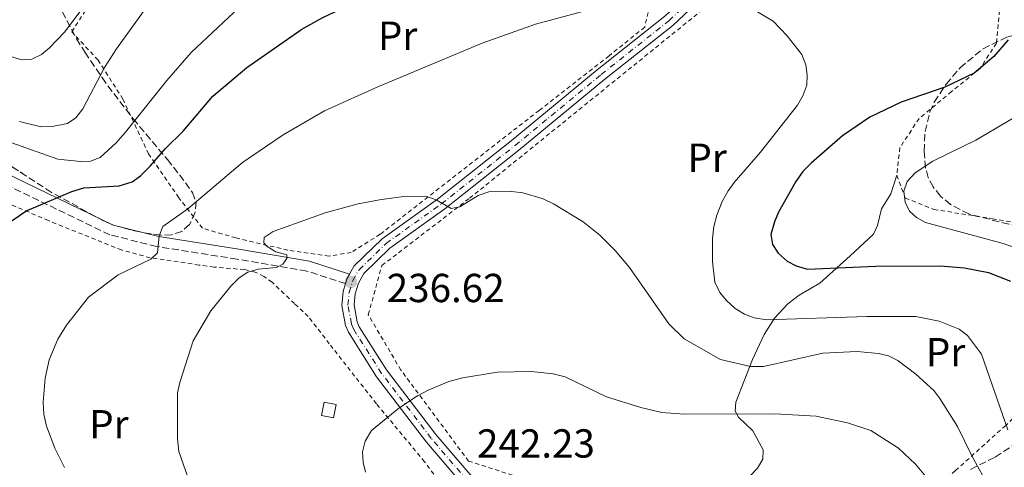
# Model space of a CAD drawing. Units: metres. Extents: x 609852 to 611705, y 4791785 to 4794127.
# Drawn here: x 610735 to 610978, y 4792829 to 4792940 of the extents above; entities that cross this region are included whole.
import ezdxf
from ezdxf.enums import TextEntityAlignment as Align

# ---------------------------------------------------------------- set-up
doc = ezdxf.new("R2010")
doc.units = ezdxf.units.M
doc.header["$MEASUREMENT"] = 0
for name, pattern in [('DGN Style 2', [1.7399219301090239, 1.043953158065414, -0.6959687720436097]), ('DGN Style 3', [2.435890702152634, 1.739921930109024, -0.6959687720436097]), ('DGN Style 4', [2.7856150101045474, 1.391937544087219, -0.6959687720436097, 0.001739921930109024, -0.6959687720436097])]:
    doc.linetypes.add(name, pattern=pattern)
for name, color, linetype, lineweight in [('Camino', 7, 'DGN Style 3', 0), ('Caseta-cabaña', 1, 'Continuous', 0), ('Cota de punto acotado terreno', 7, 'Continuous', 0), ('Curva de nivel directora', 30, 'Continuous', 30), ('Curva de nivel intermedia', 30, 'Continuous', 0), ('Eje pista pavimentada', 7, 'DGN Style 4', 0), ('Etiqueta de uso rústico', 92, 'Continuous', 0), ('Línea de cambio de uso (parcela vista)', 92, 'Continuous', 0), ('Línea de pista pavimentada', 7, 'Continuous', 0), ('Línea telefónica', 7, 'Continuous', 0), ('Margen derecho', 7, 'Continuous', 0), ('pavimentado', 23, 'Continuous', 0), ('Punto acotado terreno (símbolo)', 7, 'Continuous', 0), ('Tela metálica o alambrada', 7, 'DGN Style 2', 0), ('Valla', 7, 'DGN Style 2', 0), ('Zona arbolada', 92, 'DGN Style 3', 0)]:
    doc.layers.add(name, color=color, linetype=linetype, lineweight=lineweight)
doc.styles.add('Style-Arial', font='arial.ttf')

# ---------------------------------------------------------------- blocks, each defined once
blk = doc.blocks.new('5PATER')
at = {"layer": 'Punto acotado terreno (símbolo)', "linetype": 'Continuous', "lineweight": 0}
h = blk.add_hatch(color=51, dxfattribs=at)
edge = h.paths.add_edge_path()
edge.add_ellipse((0, 0), major_axis=(-0.1095731443231308, -0.1110710700762829), ratio=0.9994222409660317, start_angle=0, end_angle=360)

msp = doc.modelspace()

# ---------------------------------------------------------------- linework, layer by layer
at = {"layer": 'Camino', "color": 7, "linetype": 'DGN Style 3', "lineweight": 0}
msp.add_polyline3d([(610815.4699999974, 4792874.640000001, 236.6300000000048), (610805.9299999999, 4792877.74, 235.6600000000035), (610788.699999999, 4792880.680000001, 233.2299999999959), (610768.7800000012, 4792883.810000001, 229.8399999999966), (610757.1700000018, 4792886.720000002, 227.4199999999984), (610726.7100000007, 4792901.42, 222.5700000000069)], dxfattribs=at)
at = {"layer": 'Caseta-cabaña', "color": 1, "linetype": 'Continuous', "lineweight": 0, "elevation": 241.5500000000029, "flags": 128}
msp.add_lwpolyline([(610813.1399999997, 4792844.730000001), (610812.4900000002, 4792841.470000001), (610809.5300000003, 4792842.07), (610810.1799999997, 4792845.33), (610813.1399999997, 4792844.730000001)], close=True, dxfattribs=at)
msp.add_lwpolyline([(610812.4900000002, 4792841.470000001), (610809.5300000003, 4792842.07), (610810.1799999997, 4792845.33), (610813.1399999997, 4792844.730000001), (610812.4900000002, 4792841.470000001)], dxfattribs=at)
at = {"layer": 'Curva de nivel directora', "color": 30, "linetype": 'Continuous', "lineweight": 30, "elevation": 225, "flags": 128}
for points in [[(610728.7400000002, 4792887.390000002), (610736.4738995207, 4792892.513828825), (610736.769999999, 4792892.710000002), (610747.8499999987, 4792897.390000002), (610750.75, 4792898.350000001), (610759.4800000006, 4792898.830000003), (610762.7199999995, 4792899.800000002), (610764.7699999991, 4792901.240000002), (610767.1799999987, 4792903.630000001), (610770.9899999995, 4792908.020000001), (610775.3300000003, 4792912.33), (610782.6799999997, 4792920.950000001), (610791.0500000003, 4792928.080000001), (610804.7099999995, 4792937.560000001), (610809.8999999996, 4792940.430000001), (610817.3299999994, 4792943.970000001)], [(610979.2799999993, 4792934.880000001), (610975.7700000001, 4792930.79), (610970.9099999988, 4792926.680000001), (610963.6800000002, 4792923.170000001), (610952.8099999982, 4792919.449999999), (610945.07, 4792915.77), (610938.38, 4792911.130000002), (610930.5799999993, 4792904.430000001), (610928.5299999996, 4792902.310000001), (610926.8299999987, 4792899.870000001), (610922.4900000001, 4792892.289999999), (610921.5099999988, 4792889.92), (610920.6300000005, 4792886.779999999), (610921.0799999997, 4792884.32), (610922.4000000008, 4792882.160000003), (610924.6600000005, 4792880.190000001), (610926.88, 4792879.050000003), (610929.6699999997, 4792878.200000001), (610946.5699999997, 4792878.970000002), (610962.5600000002, 4792879.07), (610968.4799999989, 4792878.5), (610974.4299999991, 4792877.369999999), (610979.8600000006, 4792875.279999999)]]:
    msp.add_lwpolyline(points, dxfattribs=at)
at = {"layer": 'Curva de nivel intermedia', "color": 30, "linetype": 'Continuous', "lineweight": 0, "flags": 128}
for points, elevation in [([(610728.5200000011, 4792910.989999998), (610736.4738995207, 4792908.187772275), (610744.3300000007, 4792905.42), (610749.9600000011, 4792904.789999999), (610752.450000001, 4792904.929999999), (610754.7900000013, 4792905.81), (610758.780000001, 4792909.46), (610761.0800000011, 4792912.039999999), (610771.2700000012, 4792924.810000001), (610777.2999999995, 4792931.779999998), (610796.9700000013, 4792950.319999999)], 220.0000000000001), ([(610732.6400000006, 4792930.759999999), (610735.4600000014, 4792929.970000001), (610736.4738995207, 4792930.018667176), (610737.9600000003, 4792930.089999998), (610740.2800000004, 4792931.269999999), (610742.2800000008, 4792932.9), (610745.9800000001, 4792936.789999999), (610755.1399999999, 4792949)], 210), ([(610734.8900000014, 4792914.719999999), (610736.4738995207, 4792914.331330929), (610740.3099999995, 4792913.390000001), (610742.9100000013, 4792913.439999999), (610746.6999999998, 4792914.25), (610748.8000000009, 4792915.619999997), (610750.5399999999, 4792917.830000001), (610755.8799999999, 4792928.019999999), (610758.8200000012, 4792932.640000001), (610768.6900000018, 4792946.34)], 215), ([(610746.4699999996, 4792864.390000001), (610751.9400000013, 4792871.320000002), (610759.2600000015, 4792876.84), (610767.3799999999, 4792880.720000001), (610768.9500000011, 4792882.249999999), (610769.3800000002, 4792886.449999998), (610770.3400000014, 4792888.76), (610776.4700000002, 4792893.159999998), (610790.0199999999, 4792904.539999999), (610800.0400000003, 4792911.439999998), (610810.2400000016, 4792917.31), (610823.4400000003, 4792923.28), (610849.2200000009, 4792934.039999999), (610862.4300000009, 4792938.759999999), (610879.6399999994, 4792943.34)], 230.0000000000002), ([(610915.9200000009, 4792942.65), (610921.1700000013, 4792939.539999999), (610924.6500000015, 4792935.890000001), (610928.2600000014, 4792931.230000001), (610929.2500000015, 4792928.680000001), (610929.5900000012, 4792926.190000001), (610929.4900000007, 4792923.689999999), (610928.5600000009, 4792921.05), (610927.230000001, 4792918.710000001), (610918.1100000015, 4792907.090000001), (610911.5500000011, 4792899.609999999), (610910.1000000006, 4792897.570000002), (610908.6200000008, 4792894.969999999), (610907.2800000019, 4792891.55), (610906.530000001, 4792888.739999999), (610906.1800000002, 4792885.829999999), (610906.1700000011, 4792880.140000001), (610906.7600000012, 4792874.970000001), (610908.0000000016, 4792872.480000001), (610909.5500000007, 4792870.519999999), (610911.8100000004, 4792868.46), (610914.1399999994, 4792867.109999999), (610916.52, 4792866.180000001), (610919.5800000001, 4792865.689999999), (610944.3700000005, 4792866.490000002), (610956.4600000004, 4792866.490000002), (610962.2699999998, 4792865.390000001), (610967.2000000004, 4792863.369999998), (610969.2300000022, 4792861.810000001), (610972.7000000012, 4792857.17), (610979.2100000001, 4792838.460000002)], 230.0000000000002), ([(610986.9999999997, 4792919.34), (610971.3400000001, 4792910.09), (610960.7100000017, 4792904.869999999), (610956.2900000005, 4792901.980000001), (610954.3400000016, 4792899.869999998), (610953.480000001, 4792897.509999998), (610953.8000000005, 4792894.770000001), (610954.8900000014, 4792892.510000001), (610956.6799999995, 4792890.960000002), (610958.89, 4792889.779999999), (610978.0400000011, 4792884.529999998), (610985.9900000016, 4792881.739999999)], 220.0000000000002), ([(610777.0300000012, 4792825.12), (610774.2300000006, 4792833.140000001), (610773.910000001, 4792836.289999999), (610773.9600000001, 4792847.680000001), (610774.51, 4792850.21), (610777.7700000011, 4792860.5), (610782.1800000012, 4792867.899999999), (610787.140000001, 4792874.05), (610789.1900000006, 4792876.08), (610791.3400000009, 4792877.480000001), (610793.850000001, 4792878.239999998), (610798.3900000006, 4792878.63), (610799.9700000009, 4792879.460000002), (610800.9500000001, 4792880.869999999), (610801.0000000013, 4792881.739999999), (610798.2600000009, 4792882.52), (610796.0999999996, 4792883.789999999), (610795.2900000005, 4792884.71), (610795.3999999999, 4792886.04), (610797.5700000003, 4792887.48), (610810.4800000007, 4792892.15), (610818.5900000001, 4792894.320000002), (610823.8899999995, 4792895.369999999), (610829.7700000004, 4792896.21), (610835.3300000015, 4792896.23), (610837.8799999995, 4792895.34), (610841.5699999998, 4792893.21), (610843.7000000001, 4792893.640000001), (610848.3100000012, 4792896.449999999), (610850.9000000019, 4792897.289999999), (610856.6100000005, 4792897.439999999), (610859.3500000007, 4792897.109999998), (610864.3200000017, 4792895.579999999), (610866.8699999999, 4792894.359999999), (610874.2700000006, 4792889.929999999), (610878.39, 4792886.63), (610882.1800000009, 4792882.820000002), (610885.6800000012, 4792878.599999999), (610895.400000002, 4792864.720000001), (610899.1700000005, 4792860.960000001), (610908.1500000014, 4792855.890000001), (610915.5600000012, 4792854.159999999), (610918.7999999998, 4792854.159999999), (610933.4900000016, 4792857.489999999), (610941.9400000006, 4792857.839999998), (610947.2699999993, 4792857.390000002), (610949.6900000002, 4792856.77), (610952.0400000014, 4792855.609999999), (610956.4900000017, 4792852.289999999), (610960.9300000007, 4792848.249999999), (610962.4500000007, 4792846.26), (610966.7700000014, 4792839.34), (610970.35, 4792832.069999999), (610975.7900000003, 4792822.21)], 235), ([(610745.9600000001, 4792829.21), (610743.5800000017, 4792833.970000001), (610741.5299999999, 4792839.409999999), (610740.8800000016, 4792842.38), (610740.7499999999, 4792845.310000001), (610741.1900000002, 4792851.300000001), (610742.2200000006, 4792855.829999999), (610744.3600000018, 4792860.890000001), (610746.4699999996, 4792864.390000001)], 230.0000000000002), ([(610820.4400000006, 4792828.01), (610819.8300000007, 4792830.439999999), (610819.6800000007, 4792833.100000001), (610820.3300000011, 4792835.67), (610821.9100000014, 4792838.33), (610828.6600000017, 4792843.88), (610833.2400000016, 4792846.929999999), (610835.8900000004, 4792848.320000002), (610841.02, 4792850.42), (610844.4300000009, 4792851.390000001), (610853.0699999998, 4792852.74), (610861.4000000004, 4792852.880000001), (610866.8099999996, 4792852.349999999), (610869.8100000013, 4792851.619999998), (610880.0199999994, 4792846.66), (610888.4500000007, 4792844), (610893.6400000006, 4792842.8), (610899.1700000005, 4792842.38), (610921.6500000019, 4792842.42), (610931.8100000009, 4792841.880000002), (610939.5500000013, 4792840.259999999), (610945.3700000016, 4792838.350000001)], 240), ([(610945.3700000016, 4792838.350000001), (610952.1599999999, 4792833.970000001), (610956.3600000021, 4792830.010000001), (610959.65, 4792826.060000001)], 240)]:
    msp.add_lwpolyline(points, dxfattribs=dict(at, elevation=elevation))
at = {"layer": 'Eje pista pavimentada', "color": 7, "linetype": 'DGN Style 4', "lineweight": 0}
msp.add_polyline3d([(610847.6499999973, 4792823.560000001, 241.9799999999959), (610836.6700000004, 4792836.380000001, 240.5200000000042), (610824.4100000004, 4792852.440000001, 239.5500000000028), (610817.5199999993, 4792863.300000001, 238.1000000000059), (610816.9200000003, 4792864.74, 237.9199999999982), (610816.0799999976, 4792869.310000001, 237.3600000000005), (610816.3500000003, 4792872.410000003, 236.979999999996), (610817.2800000003, 4792875.369999999, 236.6300000000048), (610818.8099999991, 4792878.070000002, 236.300000000003), (610825.499999999, 4792884.560000002, 235.679999999993), (610839.1600000004, 4792894.340000001, 234.9199999999983), (610857.4100000006, 4792908.78, 233.2500000000001), (610878.6700000018, 4792926.310000001, 231.3099999999978), (610895.420000002, 4792939.600000001, 230.3500000000059), (610902.2300000006, 4792946.01, 229.979999999996)], dxfattribs=at)
at = {"layer": 'Línea de cambio de uso (parcela vista)', "color": 92, "linetype": 'Continuous', "lineweight": 0}
msp.add_polyline3d([(610913.6600000003, 4792825.17, 243.8399999999965), (610917.3600000005, 4792828.99, 242.8699999999953), (610918.6299999999, 4792831.230000001, 242.3899999999994), (610918.7000000002, 4792833.59, 241.8999999999942), (610916.1900000004, 4792838.220000001, 240.929999999993), (610912.6299999999, 4792841.619999999, 239.3000000000029), (610911.8399999999, 4792843.130000001, 238.5099999999948), (610911.9699999997, 4792845.32, 237.5), (610916.0999999996, 4792855.92, 232.7799999999988), (610918.9400000004, 4792862.050000001, 230.2700000000041), (610921.5199999996, 4792866.08, 228.7599999999948), (610924.8099999996, 4792869.680000001, 227.570000000007), (610927.6699999999, 4792871.779999999, 226.929999999993), (610932.7599999999, 4792874.779999999, 225.9100000000035), (610940.2699999996, 4792881.51, 223.9700000000012), (610945.9699999997, 4792886.890000001, 221.5500000000029), (610946.9800000006, 4792889.01, 221.1399999999994), (610948, 4792893.130000001, 220.5800000000018), (610950.2800000003, 4792896.82, 220.1000000000058), (610951.75, 4792901.449999999, 220.2299999999959)], dxfattribs=at)
at = {"layer": 'Línea de pista pavimentada', "color": 7, "linetype": 'Continuous', "lineweight": 0, "extrusion": (0.03119137086093353, 0.09418570929466921, 0.9950659026157394), "elevation": 470708.0711349602, "flags": 128}
msp.add_lwpolyline([(926927.7189273635, -4718474.885878634), (926927.932950901, -4718473.777188446), (926927.9103896721, -4718472.366128208)], dxfattribs=at)
at = {"layer": 'Línea de pista pavimentada', "color": 7, "linetype": 'Continuous', "lineweight": 0}
for points in [[(610973.269999999, 4793079.15, 219.1999999999971), (610969.7799999998, 4793072.970000003, 220.1699999999982), (610967.3099999977, 4793064.7, 221.1399999999995), (610964.7199999995, 4793053.77, 222.5899999999966), (610963.3500000016, 4793043.800000001, 223.0800000000019), (610962.4699999986, 4793036.300000002, 223.0800000000019), (610959.4899999968, 4793027.130000001, 223.0800000000019), (610953.4099999995, 4793018.040000003, 224.0500000000029), (610944.0599999975, 4793007.550000001, 224.5299999999988), (610933.1599999988, 4792993.060000001, 225.5000000000001), (610907.8699999999, 4792955.850000001, 228.4100000000035), (610901.1000000017, 4792947.030000002, 229.8600000000006), (610894.4400000009, 4792940.740000002, 230.3500000000059), (610877.7199999972, 4792927.480000002, 231.3099999999978), (610856.4699999974, 4792909.949999999, 233.2500000000001), (610838.2500000006, 4792895.550000001, 234.7100000000064), (610824.5300000011, 4792885.730000001, 235.679999999993), (610817.6099999987, 4792879.01, 236.300000000003), (610816.4400000019, 4792876.960000004, 236.520000000004)], [(610903.3399999992, 4792945.010000001, 229.8600000000006), (610896.3999999989, 4792938.470000001, 230.3500000000059), (610879.6099999984, 4792925.15, 231.3099999999978), (610858.3500000016, 4792907.62, 233.2500000000001), (610840.0499999999, 4792893.150000002, 234.7100000000064), (610826.4600000001, 4792883.42, 235.679999999993), (610820.0100000015, 4792877.15, 236.300000000003), (610818.649999998, 4792874.780000002, 236.6300000000048), (610817.8199999989, 4792872.119999999, 236.979999999996), (610817.5799999975, 4792869.380000001, 237.3600000000005), (610818.3599999998, 4792865.160000001, 237.9199999999982), (610818.8500000016, 4792863.990000002, 238.1000000000059), (610825.6299999986, 4792853.290000002, 239.5500000000028), (610837.8299999982, 4792837.320000002, 240.5200000000042), (610848.7399999981, 4792824.580000001, 241.9799999999959)], [(610815.4699999974, 4792874.640000001, 236.7700000000042), (610814.8599999994, 4792872.7, 236.979999999996), (610814.5599999977, 4792869.24, 237.3600000000005), (610815.4600000007, 4792864.300000003, 237.9199999999982), (610816.1799999982, 4792862.600000001, 238.1000000000059), (610823.170000002, 4792851.58, 239.5500000000028), (610835.4899999979, 4792835.430000001, 240.5200000000042), (610846.5499999998, 4792822.529999999, 241.9799999999959), (610854.3700000007, 4792814.869999999, 242.4600000000065), (610860.2299999992, 4792807.060000001, 243.429999999993), (610863.8199999989, 4792799.040000002, 244.3999999999941), (610863.7600000007, 4792794.180000001, 244.8600000000007)]]:
    msp.add_polyline3d(points, dxfattribs=at)
at = {"layer": 'Línea telefónica', "color": 7, "linetype": 'Continuous', "lineweight": 0, "extrusion": (0.05201686118614249, -0.08157311346160899, 0.9953090340756087), "elevation": -358983.3332541768, "flags": 128}
msp.add_lwpolyline([(3092169.675359514, 3695237.797252644), (3092169.675359514, 3695437.390594716)], dxfattribs=at)
at = {"layer": 'Margen derecho', "color": 7, "linetype": 'Continuous', "lineweight": 0}
msp.add_polyline3d([(610816.4400000019, 4792876.960000004, 236.6300000000048), (610806.5300000012, 4792880.17, 235.6600000000035), (610789.109999998, 4792883.150000001, 233.2299999999959), (610769.2799999998, 4792886.27, 229.8399999999966), (610758.03, 4792889.080000003, 227.4199999999984), (610727.8399999995, 4792903.65, 222.5700000000069), (610713.8200000003, 4792911.08, 220.6300000000048), (610705.4200000005, 4792913.830000003, 219.6600000000035), (610698.6299999978, 4792912.380000001, 219.6600000000035), (610691.9299999991, 4792907.020000001, 219.6600000000035), (610690.7100000008, 4792906.560000001, 219.4199999999984)], dxfattribs=at)
at = {"layer": 'pavimentado', "color": 23, "linetype": 'Continuous', "lineweight": 0}
for points in [[(610903.3399999996, 4792945.01, 229.8600000000006), (610896.3999999993, 4792938.470000001, 230.3500000000058), (610879.6099999987, 4792925.15, 231.3099999999977), (610858.3500000021, 4792907.619999999, 233.25), (610840.0500000004, 4792893.150000001, 234.7100000000064), (610826.4600000005, 4792883.42, 235.679999999993), (610820.010000002, 4792877.149999999, 236.3000000000029), (610818.6499999987, 4792874.78, 236.6300000000047), (610817.8199999994, 4792872.119999998, 236.9799999999959), (610817.579999998, 4792869.38, 237.3600000000006), (610818.3600000002, 4792865.16, 237.9199999999983), (610818.8500000021, 4792863.990000002, 238.1000000000058), (610825.6299999991, 4792853.290000001, 239.5500000000029), (610837.8299999987, 4792837.320000002, 240.5200000000041), (610848.7399999986, 4792824.58, 241.9799999999959)], [(610846.5500000003, 4792822.529999998, 241.9799999999959), (610835.4899999985, 4792835.430000001, 240.5200000000041), (610823.1700000026, 4792851.579999999, 239.5500000000029), (610816.1799999987, 4792862.599999999, 238.1000000000058), (610815.4600000011, 4792864.300000002, 237.9199999999983), (610814.5599999982, 4792869.239999999, 237.3600000000006), (610814.86, 4792872.699999999, 236.9799999999959), (610815.4699999979, 4792874.640000001, 236.6300000000047), (610815.8900000004, 4792875.980000001, 236.6300000000047), (610816.4400000024, 4792876.960000002, 236.6300000000047), (610817.6099999992, 4792879.01, 236.3000000000029), (610824.5300000015, 4792885.730000001, 235.679999999993), (610838.250000001, 4792895.55, 234.7100000000064), (610856.4699999979, 4792909.949999998, 233.25), (610877.7199999979, 4792927.480000001, 231.3099999999977), (610894.4400000013, 4792940.74, 230.3500000000058)]]:
    msp.add_polyline3d(points, dxfattribs=at)
at = {"layer": 'Tela metálica o alambrada', "color": 7, "linetype": 'DGN Style 2', "lineweight": 0}
for points in [[(610861.7400000002, 4792825.66, 243.9700000000012), (610845.9000000004, 4792830.779999999, 243), (610829.1600000003, 4792853.27, 240.5800000000018), (610821.0999999996, 4792866.960000001, 239.1300000000047), (610824.4600000001, 4792879.109999999, 238.1600000000035), (610846.1399999997, 4792895.730000001, 235.25), (610903.0999999996, 4792941.810000001, 230.3999999999942), (610917.5, 4792962.07, 227.9799999999959), (610933.6799999997, 4792985.710000001, 226.0399999999936), (610949.6900000004, 4793006.82, 224.5899999999965), (610963.1500000004, 4793003.890000001, 223.1399999999994), (610961.4199999999, 4792991.869999999, 223.6199999999953), (610961.8899999997, 4792982.02, 223.6199999999953), (610963.6500000004, 4792973.810000001, 224.5899999999965), (610968.5, 4792963.529999999, 225.070000000007), (610974.7999999998, 4792951.439999999, 225.5599999999977), (610977.1900000004, 4792942.130000001, 225.5599999999977), (610976.4100000003, 4792934.08, 224.5899999999965), (610972.3499999996, 4792927.82, 223.6199999999953), (610965.3300000001, 4792922.109999999, 223.1399999999994), (610957.3099999996, 4792915.470000001, 221.679999999993), (610952.5499999998, 4792908.279999999, 221.1999999999971), (610951.75, 4792901.449999999, 220.2299999999959)], [(610890.2999999998, 4792941.689999999, 230.3999999999942), (610889.4400000004, 4792938.02, 230.3999999999942), (610880.6200000001, 4792930.960000001, 231.3699999999953), (610863.3600000005, 4792917.460000001, 232.3399999999965), (610824.0300000003, 4792886.83, 236.2200000000012), (610816.8799999999, 4792882.34, 236.6999999999971), (610811.4100000003, 4792881.430000001, 236.2200000000012), (610801.2199999997, 4792882.890000001, 235.7299999999959), (610788.3700000001, 4792885.930000001, 234.2799999999988), (610780.0899999999, 4792888.33, 232.3399999999965), (610774.2800000003, 4792895.859999999, 228.9499999999971), (610766.7800000003, 4792906.710000001, 222.6499999999942), (610760.4500000002, 4792920.220000001, 216.8399999999965), (610754.2999999998, 4792929.880000001, 213.929999999993), (610747.7800000003, 4792936.880000001, 211.0200000000041), (610751.0499999998, 4792941.92, 211.5099999999948)], [(610951.75, 4792901.449999999, 220.2299999999959), (610953.8700000001, 4792895.800000001, 219.7400000000052), (610960.9299999997, 4792892.970000001, 219.2599999999948), (610975.4000000004, 4792890.67, 219.2599999999948), (610992.0199999996, 4792887.789999999, 218.2899999999936), (611003.6699999999, 4792884.02, 217.320000000007), (611011.5700000003, 4792879.680000001, 215.3800000000047), (611016.5599999996, 4792872.76, 213.4400000000023), (611005.2400000002, 4792862.810000001, 218.2899999999936), (610991.7999999998, 4792852.119999999, 223.6199999999953), (610978.6900000004, 4792839.600000001, 230.8899999999994), (610966.2800000003, 4792828.42, 238.1600000000035), (610954.4600000001, 4792818.060000001, 242.5200000000041), (610945.9500000002, 4792810.289999999, 244.9400000000023), (610943.1600000003, 4792812.99, 245.9100000000035), (610922.7400000002, 4792824.539999999, 245.429999999993), (610913.6600000003, 4792825.17, 245.3000000000029)]]:
    msp.add_polyline3d(points, dxfattribs=at)
at = {"layer": 'Valla', "color": 7, "linetype": 'DGN Style 2', "lineweight": 0}
msp.add_polyline3d([(610844.6399999997, 4792817.84, 241.429999999993), (610835.0199999996, 4792830.600000001, 241.0599999999977), (610823.0999999996, 4792844.939999999, 239.6100000000006), (610811.4699999997, 4792859.779999999, 238.6399999999994), (610806.2699999996, 4792866.51, 237.1900000000023), (610802.8600000005, 4792869.699999999, 236.6999999999971), (610797.3099999996, 4792874.980000001, 235.8500000000058), (610795.3200000003, 4792876.430000001, 235.5599999999977), (610793.1500000004, 4792877.480000001, 235.2799999999988), (610790.4900000002, 4792878.100000001, 235.0200000000041), (610782.9699999997, 4792878.74, 234.4400000000023), (610779.25, 4792879.24, 233.8699999999953), (610767.1699999999, 4792881.02, 230.9199999999983), (610760.0999999996, 4792882.949999999, 229.5), (610742.0199999996, 4792890.199999999, 226.1199999999953), (610723.8499999996, 4792898.01, 223.1499999999942), (610719.29, 4792900.289999999, 222.6000000000058), (610710.6299999999, 4792905.27, 221.8500000000058), (610706.6699999999, 4792907.109999999, 221.1699999999983)], dxfattribs=at)
at = {"layer": 'Zona arbolada', "color": 92, "linetype": 'DGN Style 3', "lineweight": 0}
for points in [[(610745.4800000006, 4792941.82, 221.0399999999936), (610748.9600000001, 4792935.130000001, 223.2700000000041), (610751.0800000001, 4792931.789999999, 224.0899999999965), (610755.2999999998, 4792925.550000001, 224.070000000007), (610756.7199999997, 4792923.529999999, 224.3399999999965), (610763.0099999999, 4792915.359999999, 227.8099999999977), (610771.4400000004, 4792905.300000001, 232.320000000007), (610774.4500000002, 4792901.529999999, 233.4400000000023), (610777.6699999999, 4792897.17, 234.2599999999948), (610778.5099999999, 4792894.82, 234.7400000000052), (610778.2999999998, 4792892.24, 235.1399999999994), (610776.9199999999, 4792889.220000001, 235.1100000000006), (610775.0199999996, 4792887.539999999, 234.7599999999948), (610772.4199999999, 4792886.720000001, 234.6199999999953), (610769.8300000001, 4792886.58, 234.5500000000029), (610764.6200000001, 4792887.4, 234.2599999999948), (610762.4000000004, 4792887.9, 233.6000000000058), (610757.9699999997, 4792889.130000001, 231.2100000000064), (610755.79, 4792890.07, 230.3999999999942), (610742.7599999999, 4792897.199999999, 228.0899999999965), (610722.9299999997, 4792910.08, 223.8500000000058)], [(610745.4800000006, 4792941.82, 221.0399999999936), (610748.9600000001, 4792935.130000001, 223.2700000000041), (610751.0800000001, 4792931.789999999, 224.0899999999965), (610755.2999999998, 4792925.550000001, 224.070000000007), (610756.7199999997, 4792923.529999999, 224.3399999999965), (610763.0099999999, 4792915.359999999, 227.8099999999977), (610771.4400000004, 4792905.300000001, 232.320000000007), (610774.4500000002, 4792901.529999999, 233.4400000000023), (610777.6699999999, 4792897.17, 234.2599999999948), (610778.5099999999, 4792894.82, 234.7400000000052), (610778.2999999998, 4792892.24, 235.1399999999994), (610776.9199999999, 4792889.220000001, 235.1100000000006), (610775.0199999996, 4792887.539999999, 234.7599999999948), (610772.4199999999, 4792886.720000001, 234.6199999999953), (610769.8300000001, 4792886.58, 234.5500000000029), (610764.6200000001, 4792887.4, 234.2599999999948), (610762.4000000004, 4792887.9, 233.6000000000058), (610757.9699999997, 4792889.130000001, 231.2100000000064), (610755.79, 4792890.07, 230.3999999999942), (610742.7599999999, 4792897.199999999, 228.0899999999965), (610736.4738999996, 4792901.283, 226.7458999999944), (610722.9299999997, 4792910.08, 223.8500000000058)], [(611008.04, 4792888.17, 225.3699999999953), (611005.5499999998, 4792888.17, 225.7200000000012), (610998.0800000001, 4792886.41, 227.1499999999942), (610995.6200000001, 4792886.100000001, 227.6300000000047), (610989.0300000003, 4792887.16, 228.9199999999983), (610979.4299999997, 4792889.32, 230.8000000000029), (610969.5700000003, 4792891.850000001, 231.6999999999971), (610965.04, 4792894.220000001, 231.8300000000018), (610962.5700000003, 4792896.289999999, 231.8399999999965), (610960.7300000006, 4792898.52, 231.8399999999965), (610959.5599999996, 4792900.850000001, 231.8399999999965), (610958.9000000004, 4792903.230000001, 231.8399999999965), (610958.5199999996, 4792907.4, 231.8399999999965), (610958.7699999996, 4792912.230000001, 231.8399999999965), (610959.9699999997, 4792917.08, 231.8399999999965), (610961.04, 4792919.5, 231.8399999999965), (610963.9800000006, 4792923.970000001, 231.8399999999965), (610967.4000000004, 4792927.99, 231.8399999999965), (610973.1100000005, 4792932.689999999, 231.8399999999965), (610978.9900000002, 4792935.59, 231.8399999999965), (610981.3799999999, 4792936.26, 231.6600000000035), (610983.7999999998, 4792936.609999999, 231.1699999999983), (610985.8132999997, 4792936.7564, 230.5595999999932)], [(610979.4299999997, 4792889.32, 230.8000000000029), (610969.5700000003, 4792891.850000001, 231.6999999999971), (610965.04, 4792894.220000001, 231.8300000000018), (610962.5700000003, 4792896.289999999, 231.8399999999965), (610960.7300000006, 4792898.52, 231.8399999999965), (610959.5599999996, 4792900.850000001, 231.8399999999965), (610958.9000000004, 4792903.230000001, 231.8399999999965), (610958.5199999996, 4792907.4, 231.8399999999965), (610958.7699999996, 4792912.230000001, 231.8399999999965), (610959.9699999997, 4792917.08, 231.8399999999965), (610961.04, 4792919.5, 231.8399999999965), (610963.9800000006, 4792923.970000001, 231.8399999999965), (610967.4000000004, 4792927.99, 231.8399999999965), (610973.1100000005, 4792932.689999999, 231.8399999999965), (610978.9900000002, 4792935.59, 231.8399999999965)], [(610970.0300000003, 4792828.730000001, 241.2200000000012), (610976.1299999999, 4792831.77, 238.929999999993), (610983.8600000005, 4792836.890000001, 235.1000000000058), (610988.2999999998, 4792840.609999999, 232.8099999999977), (610998.5899999999, 4792850.4, 227.9100000000035), (611002.6699999999, 4792854.199999999, 226.4100000000035), (611006.3099999996, 4792857.210000001, 225.5800000000018), (611010, 4792860.52, 225.1499999999942), (611012.9100000003, 4792863.789999999, 225.0599999999977), (611014.5099999999, 4792866.08, 225.0599999999977), (611016.6799999997, 4792870.689999999, 225.0599999999977), (611017.6100000005, 4792874.850000001, 225.0599999999977), (611017.6399999997, 4792877.15, 225.0599999999977), (611017.1799999997, 4792879.449999999, 225.0599999999977), (611016.1699999999, 4792881.75, 225.0599999999977), (611014.5599999996, 4792884.050000001, 225.0599999999977), (611012.9500000002, 4792885.74, 225.0599999999977), (611010.5099999999, 4792887.449999999, 225.1399999999994), (611008.04, 4792888.17, 225.3699999999953)], [(610970.0300000003, 4792828.730000001, 241.2200000000012), (610976.1299999999, 4792831.77, 238.929999999993), (610983.8600000005, 4792836.890000001, 235.1000000000058)]]:
    msp.add_polyline3d(points, dxfattribs=at)

# ---------------------------------------------------------------- block references
at = {"layer": 'Punto acotado terreno (símbolo)', "color": 7, "linetype": 'Continuous', "lineweight": 0, "xscale": 10, "yscale": 10, "zscale": 10}
msp.add_blockref('5PATER', (610816.8099999985, 4792875.08, 236.6300000000056), dxfattribs=at)

# ---------------------------------------------------------------- texts
at = {"layer": 'Cota de punto acotado terreno', "color": 7, "linetype": 'Continuous', "lineweight": 0, "style": 'Style-Arial'}
for s, p in [('236.62', (610825.6600000004, 4792870.06, 236.6300000000047)), ('242.23', (610847.9800000008, 4792831.63, 242.2299999999959))]:
    msp.add_text(s, height=7.000000000000002, dxfattribs=at).set_placement(p)
at = {"layer": 'Etiqueta de uso rústico', "color": 92, "linetype": 'Continuous', "lineweight": 0, "style": 'Style-Arial'}
for p in [(610828.3654566103, 4792935.92001, 227.6000000000058), (610904.8754566084, 4792905.760010001, 230.3699999999953), (610963.8354566102, 4792857.680010001, 232.6900000000023), (610756.9754566087, 4792839.880010001, 231.7599999999948)]:
    msp.add_text('Pr', height=7.000000000000002, dxfattribs=at).set_placement(p, align=Align.MIDDLE_CENTER)

doc.saveas('drawing.dxf')
